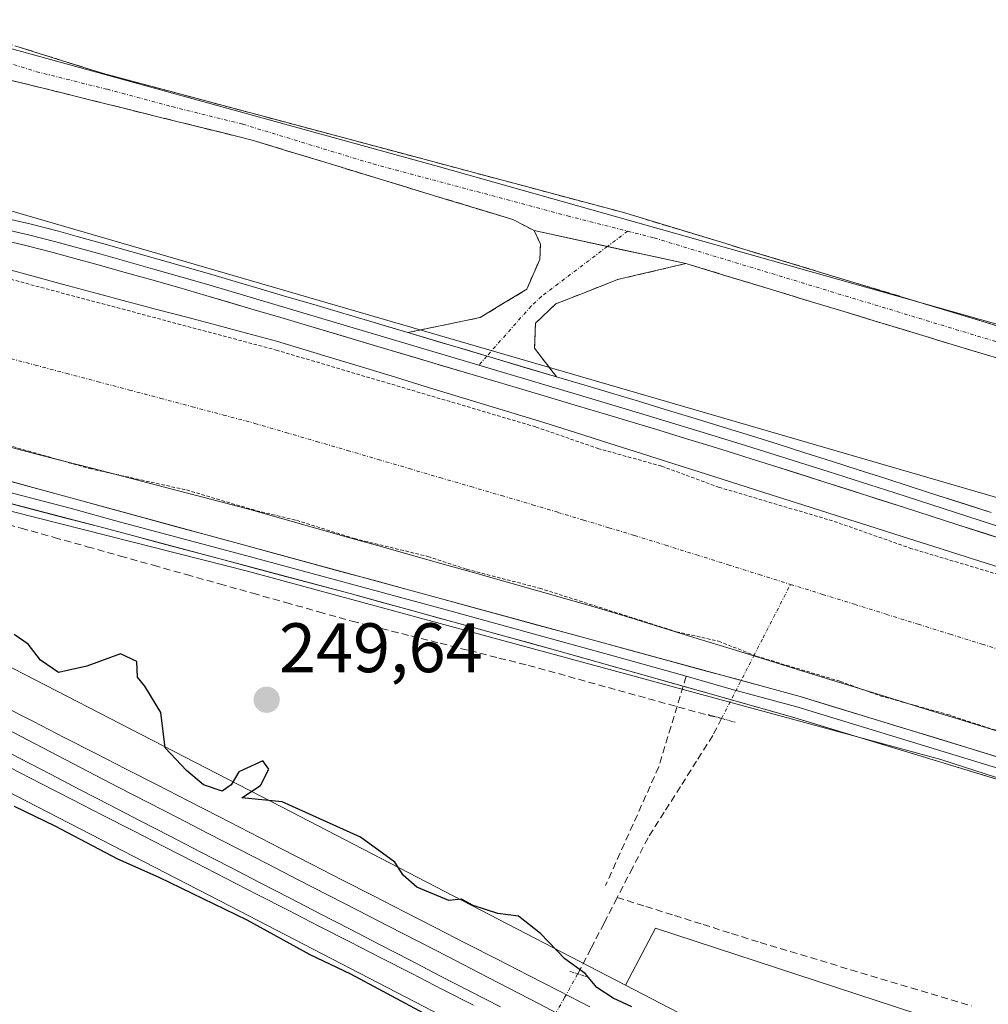
# Model space of a CAD drawing. Units: metres. Extents: x 619012 to 622501, y 4650785 to 4653157.
# Drawn here: x 620176 to 620315, y 4652305 to 4652446 of the extents above; entities that cross this region are included whole.
import ezdxf
from ezdxf.enums import TextEntityAlignment as Align

# ---------------------------------------------------------------- set-up
doc = ezdxf.new("R2010")
doc.units = ezdxf.units.M
doc.header["$MEASUREMENT"] = 0
for name, pattern in [('TRAZO_Y_PUNTO', [1, 0.5, -0.25, 0, -0.25]), ('TRAZOS', [0.75, 0.5, -0.25]), ('TRAZOS2', [0.375, 0.25, -0.125]), ('TRAZOSX2', [1.5, 1, -0.5])]:
    doc.linetypes.add(name, pattern=pattern)
for name, color, linetype, lineweight in [('Camino', 19, 'TRAZOSX2', 0), ('Camino Cxs', 19, 'Continuous', 0), ('Camino eje', 19, 'TRAZO_Y_PUNTO', 0), ('Carátula', 7, 'Continuous', 5), ('Corriente artificial Cxs', 5, 'Continuous', 13), ('Corriente artificial eje', 142, 'TRAZO_Y_PUNTO', 0), ('Corriente artificial lineal', 5, 'TRAZOSX2', 13), ('Corriente artificial lineal oculto', 135, 'TRAZO_Y_PUNTO', 13), ('Corriente artificial superficial', 5, 'Continuous', 13), ('Cultivos herbáceos CxS', 92, 'Continuous', 0), ('Curva de nivel auxiliar', 36, 'TRAZOS', 0), ('Curva de nivel maestra', 36, 'Continuous', 30), ('Ferrocarril', 144, 'Continuous', 13), ('Layer 0', 7, 'Continuous', 0), ('Núcleo urbano CxS', 19, 'Continuous', 0), ('Pastizal CxS', 92, 'Continuous', 0), ('Puente lineal', 2, 'TRAZOS2', 0), ('Punto de cota en terreno', 7, 'Continuous', 0), ('Rótulo de punto de cota en terreno', 19, 'Continuous', 0), ('Senda', 19, 'TRAZOSX2', 0), ('Suelo desnudo CxS', 43, 'Continuous', 0)]:
    doc.layers.add(name, color=color, linetype=linetype, lineweight=lineweight)
doc.styles.add('Arial', font='txt', dxfattribs={"height": 0.2})

# ---------------------------------------------------------------- blocks, each defined once
blk = doc.blocks.new('*U150')
at = {"layer": 'Cultivos herbáceos CxS', "color": 92, "linetype": 'Continuous', "lineweight": 0}
blk.add_polyline3d([(620422.3223, 4652369.2023, 247.9618), (620331.1205, 4652398.3255, 248.3241), (620236.0869, 4652425.1491, 248.4141), (620160.9797, 4652445.8421, 248.9069)], dxfattribs=at)
blk = doc.blocks.new('5PATER')
at = {"layer": 'Carátula', "linetype": 'Continuous', "lineweight": 5}
h = blk.add_hatch(color=250, dxfattribs=at)
edge = h.paths.add_edge_path()
edge.add_ellipse((0, 0.01), major_axis=(-1.33, -1.34), ratio=0.999422, start_angle=0, end_angle=360)

msp = doc.modelspace()

# ---------------------------------------------------------------- linework, layer by layer
at = {"layer": 'Camino', "color": 19, "linetype": 'TRAZOSX2', "lineweight": 0}
for points in [[(620166.84, 4652445.1), (620187.99, 4652438.48), (620262.26, 4652418.64), (620319.08, 4652401.43), (620376.08, 4652383.01), (620463.03, 4652356.4), (620467.95, 4652355.37)], [(620249.64, 4652416.02), (620246.58, 4652417.59), (620209.26, 4652428.96), (620168.76, 4652439.01)], [(620231.55, 4652401.43), (620241.92, 4652403.58), (620248.58, 4652407.64), (620250.44, 4652411.9), (620250.53, 4652414.06), (620249.64, 4652416.02)], [(620271.35, 4652411.3), (620261.56, 4652409), (620252.75, 4652405.54), (620249.83, 4652402.78), (620249.69, 4652399.18), (620252.85, 4652395.09)], [(620475.6, 4652349.55), (620400.35, 4652371.04), (620358.6, 4652384.92), (620316.3, 4652397.65), (620271.35, 4652411.3)]]:
    msp.add_lwpolyline(points, dxfattribs=at)
at = {"layer": 'Camino Cxs', "color": 19, "linetype": 'Continuous', "lineweight": 0}
for points in [[(620249.64, 4652416.02), (620271.35, 4652411.3)], [(620249.64, 4652416.02), (620271.35, 4652411.3)], [(620231.55, 4652401.43), (620252.85, 4652395.09)]]:
    msp.add_lwpolyline(points, dxfattribs=at)
for points in [[(620175.3, 4652442.45, 248.47), (620179.53, 4652441.13, 248.43), (620183.76, 4652439.8, 248.46), (620187.99, 4652438.48, 248.48), (620192.63, 4652437.24, 248.42), (620197.27, 4652436, 248.36), (620201.92, 4652434.76, 248.44), (620206.56, 4652433.52, 248.47), (620211.2, 4652432.28, 248.3), (620215.84, 4652431.04, 248.33), (620220.48, 4652429.8, 248.37), (620225.13, 4652428.56, 248.41), (620229.77, 4652427.32, 248.37), (620234.41, 4652426.08, 248.31), (620239.05, 4652424.84, 248.35), (620243.69, 4652423.6, 248.36), (620248.33, 4652422.36, 248.26), (620252.98, 4652421.12, 248.28), (620257.62, 4652419.88, 248.34), (620262.26, 4652418.64, 248.39), (620267, 4652417.21, 248.32), (620271.73, 4652415.77, 248.25), (620276.47, 4652414.34, 248.34), (620281.2, 4652412.9, 248.28), (620285.94, 4652411.47, 248.27), (620290.67, 4652410.04, 248.32), (620295.41, 4652408.6, 248.38), (620300.14, 4652407.17, 248.28), (620304.88, 4652405.73, 248.29), (620309.61, 4652404.3, 248.31), (620314.35, 4652402.86, 248.26), (620319.08, 4652401.43, 248.23)], [(620316.3, 4652397.65, 248.34), (620311.81, 4652399.02, 248.36), (620307.31, 4652400.38, 248.6), (620302.82, 4652401.75, 248.53), (620298.32, 4652403.11, 248.39), (620293.83, 4652404.48, 248.45), (620289.33, 4652405.84, 248.46), (620284.84, 4652407.21, 248.37), (620280.34, 4652408.57, 248.34), (620275.85, 4652409.94, 248.44), (620271.35, 4652411.3, 248.38), (620267.01, 4652412.24, 248.36), (620262.67, 4652413.19, 248.36), (620258.32, 4652414.13, 248.39), (620253.98, 4652415.08, 248.39), (620249.64, 4652416.02, 248.43), (620246.58, 4652417.59, 248.41), (620241.92, 4652419.01, 248.43), (620237.25, 4652420.43, 248.53), (620232.59, 4652421.85, 248.63), (620227.92, 4652423.28, 248.47), (620223.26, 4652424.7, 248.5), (620218.59, 4652426.12, 248.59), (620213.93, 4652427.54, 248.6), (620209.26, 4652428.96, 248.53), (620204.76, 4652430.08, 248.57), (620200.26, 4652431.19, 248.62), (620195.76, 4652432.31, 248.68), (620191.26, 4652433.43, 248.62), (620186.76, 4652434.54, 248.62), (620182.26, 4652435.66, 248.81), (620177.76, 4652436.78, 248.81), (620173.26, 4652437.89, 248.74)]]:
    msp.add_polyline3d(points, dxfattribs=at)
msp.add_polyline3d([(620271.35, 4652411.3, 248.38), (620268.09, 4652410.53, 248.39), (620264.82, 4652409.77, 248.41), (620261.56, 4652409, 248.44), (620257.16, 4652407.27, 248.55), (620252.75, 4652405.54, 248.77), (620249.83, 4652402.78, 249.1), (620249.69, 4652399.18, 249.36), (620251.27, 4652397.13, 249.4), (620252.85, 4652395.09, 249.44), (620248.59, 4652396.35, 249.45), (620244.33, 4652397.62, 249.47), (620240.07, 4652398.89, 249.52), (620235.81, 4652400.16, 249.52), (620231.55, 4652401.43, 249.5), (620235.01, 4652402.15, 249.52), (620238.46, 4652402.86, 249.51), (620241.92, 4652403.58, 249.47), (620245.25, 4652405.61, 249.32), (620248.58, 4652407.64, 249), (620250.44, 4652411.9, 248.54), (620250.53, 4652414.06, 248.42), (620249.64, 4652416.02, 248.43), (620253.98, 4652415.08, 248.39), (620258.32, 4652414.13, 248.39), (620262.67, 4652413.19, 248.36), (620267.01, 4652412.24, 248.36), (620271.35, 4652411.3, 248.38)], close=True, dxfattribs=at)
at = {"layer": 'Camino eje', "color": 19, "linetype": 'TRAZO_Y_PUNTO', "lineweight": 0}
for points in [[(620162.18, 4652444.47), (620167.8, 4652442.06), (620178.38, 4652438.75), (620188.5, 4652436.23), (620197.78, 4652433.75), (620207.91, 4652431.24), (620226.57, 4652425.56), (620254.42, 4652418.12), (620263.02, 4652415.93)], [(620263.02, 4652415.93), (620260.12, 4652413.74)], [(620263.02, 4652415.93), (620266.81, 4652414.97), (620317.69, 4652399.54), (620331.94, 4652395.25), (620346.19, 4652390.65), (620353.09, 4652388.57), (620367.34, 4652383.97), (620376.54, 4652380.91), (620387.03, 4652377.84), (620398.71, 4652373.96), (620409.2, 4652370.89), (620438.38, 4652362.55), (620461.28, 4652355.86), (620473.31, 4652352.47)], [(620260.12, 4652413.74), (620250.67, 4652406.59), (620249.21, 4652405.21), (620242.86, 4652398.06)], [(620242.86, 4652398.06), (620241.71, 4652396.77)]]:
    msp.add_lwpolyline(points, dxfattribs=at)
at = {"layer": 'Corriente artificial Cxs', "color": 5, "linetype": 'Continuous', "lineweight": 13}
for points in [[(620173.72, 4652410.65, 247.96), (620178.24, 4652409.4, 247.68), (620182.76, 4652408.15, 247.88), (620187.05, 4652407.01, 248.16), (620191.33, 4652405.88, 248.1), (620195.62, 4652404.74, 247.62), (620199.9, 4652403.61, 247.74), (620204.19, 4652402.47, 248.21), (620208.47, 4652401.34, 248.23), (620212.76, 4652400.2, 248.03), (620217.01, 4652398.91, 247.89), (620221.26, 4652397.61, 248.51), (620225.52, 4652396.32, 248.3), (620229.77, 4652395.03, 247.99), (620234.02, 4652393.73, 248.09), (620238.27, 4652392.44, 248.39), (620242.53, 4652391.15, 248.15), (620246.78, 4652389.85, 247.74), (620251.03, 4652388.56, 247.82), (620255.68, 4652387.08, 248.12), (620260.33, 4652385.6, 247.91), (620264.98, 4652384.12, 247.67), (620269.64, 4652382.64, 248.15), (620274.29, 4652381.16, 248.25), (620278.94, 4652379.68, 247.94), (620283.59, 4652378.2, 247.84), (620288.24, 4652376.72, 248.09), (620292.89, 4652375.24, 247.87), (620297.55, 4652373.77, 247.75), (620302.2, 4652372.29, 248.3), (620306.85, 4652370.81, 248.11), (620311.5, 4652369.33, 247.49), (620316.15, 4652367.85, 247.93)], [(620315.83, 4652344.43, 247.64), (620311.08, 4652345.9, 247.77), (620306.34, 4652347.36, 247.52), (620301.59, 4652348.83, 247.29), (620296.84, 4652350.29, 247.9), (620292.09, 4652351.76, 247.72), (620287.35, 4652353.22, 247.27), (620282.6, 4652354.69, 247.8), (620277.85, 4652356.15, 248.05), (620273.1, 4652357.62, 247.53), (620268.36, 4652359.08, 247.75), (620263.61, 4652360.55, 247.97), (620258.86, 4652362.01, 247.67), (620254.34, 4652363.29, 247.43), (620249.82, 4652364.56, 247.86), (620245.3, 4652365.84, 248.11), (620240.78, 4652367.12, 247.66), (620236.26, 4652368.39, 247.61), (620231.74, 4652369.67, 247.81), (620227.22, 4652370.94, 247.87), (620222.7, 4652372.22, 247.61), (620218.18, 4652373.5, 247.56), (620213.66, 4652374.77, 247.8), (620209.14, 4652376.05, 247.85), (620204.57, 4652377.24, 247.62), (620200, 4652378.43, 247.29), (620195.44, 4652379.62, 247.71), (620190.87, 4652380.81, 247.92), (620186.3, 4652382, 247.61), (620181.73, 4652383.19, 247.4), (620177.16, 4652384.38, 247.66), (620172.59, 4652385.57, 247.89)]]:
    msp.add_polyline3d(points, dxfattribs=at)
at = {"layer": 'Corriente artificial eje', "color": 142, "linetype": 'TRAZO_Y_PUNTO', "lineweight": 0}
for points in [[(620173.69, 4652397.97, 246.91), (620178.19, 4652396.77, 246.88), (620182.68, 4652395.58, 246.87), (620187.18, 4652394.39, 246.89), (620191.68, 4652393.2, 246.92), (620196.17, 4652392.01, 246.95), (620200.67, 4652390.81, 246.94), (620205.16, 4652389.62, 246.94), (620209.66, 4652388.43, 246.95), (620214.07, 4652387.14, 246.96), (620218.49, 4652385.84, 246.98), (620222.9, 4652384.55, 247), (620227.32, 4652383.26, 247.02), (620231.73, 4652381.97, 247.02), (620236.15, 4652380.67, 247.01), (620240.56, 4652379.38, 247), (620244.98, 4652378.09, 247.01), (620249.39, 4652376.8, 247.01), (620253.04, 4652375.7, 247), (620256.69, 4652374.6, 247), (620260.34, 4652373.5, 246.99), (620263.99, 4652372.4, 246.98), (620268.46, 4652371, 247), (620272.93, 4652369.6, 247.06), (620277.4, 4652368.2, 247.08), (620281.87, 4652366.8, 247.01), (620286.34, 4652365.4, 246.93)], [(620286.34, 4652365.4, 246.93), (620290.91, 4652363.97, 246.88), (620295.48, 4652362.54, 246.87), (620300.05, 4652361.11, 246.87), (620304.62, 4652359.69, 246.9), (620309.19, 4652358.26, 246.95), (620313.76, 4652356.83, 247), (620318.33, 4652355.4, 247.02)]]:
    msp.add_polyline3d(points, dxfattribs=at)
at = {"layer": 'Corriente artificial lineal', "color": 5, "linetype": 'TRAZOSX2', "lineweight": 13}
for points in [[(620171.45, 4652374.77, 249.63), (620176.19, 4652373.44, 249.66), (620180.92, 4652372.11, 249.6), (620185.66, 4652370.78, 249.52), (620190.4, 4652369.45, 249.54), (620195.14, 4652368.12, 249.52), (620199.87, 4652366.79, 249.45), (620204.61, 4652365.46, 249.4), (620209.35, 4652364.12, 249.38), (620214.09, 4652362.79, 249.36), (620218.82, 4652361.46, 249.36), (620223.56, 4652360.13, 249.39), (620227.77, 4652359.08, 249.41), (620231.98, 4652358.02, 249.44), (620236.19, 4652356.97, 249.53), (620240.39, 4652355.92, 249.41), (620244.6, 4652354.86, 249.34), (620248.81, 4652353.81, 249.29), (620253.11, 4652352.62, 249.28), (620257.4, 4652351.42, 249.34), (620261.7, 4652350.23, 249.51), (620266, 4652349.04, 249.57), (620270.29, 4652347.84, 249.6), (620274.59, 4652346.65, 249.55), (620276.48, 4652346.22, 249.51)], [(620276.48, 4652346.22, 249.51), (620275.22, 4652343.78, 249.54), (620272.9, 4652340.12, 249.61), (620270.58, 4652336.46, 249.43), (620268.26, 4652332.8, 249.23), (620265.94, 4652329.14, 249.35), (620263.74, 4652324.87, 249.2), (620261.53, 4652320.6, 249.21)], [(620255.88, 4652309.66, 250.04), (620255.93, 4652309.74, 250.03), (620257.8, 4652313.36, 249.29), (620259.67, 4652316.98, 249.18), (620261.53, 4652320.6, 249.21)], [(620261.53, 4652320.6, 249.21), (620265.63, 4652319.31, 248.69), (620269.72, 4652318.02, 248.38), (620273.81, 4652316.73, 248.45), (620277.9, 4652315.44, 248.56), (620281.99, 4652314.15, 248.59), (620286.31, 4652312.85, 248.41), (620290.63, 4652311.56, 248.42), (620294.95, 4652310.26, 248.49), (620299.27, 4652308.97, 248.38), (620303.59, 4652307.68, 248.32), (620307.91, 4652306.38, 248.46), (620312.23, 4652305.09, 248.48)]]:
    msp.add_polyline3d(points, dxfattribs=at)
at = {"layer": 'Corriente artificial lineal oculto', "color": 135, "linetype": 'TRAZO_Y_PUNTO', "lineweight": 13}
for points in [[(620281.07, 4652355.16, 247.99), (620282.4, 4652357.73, 247.13), (620284.37, 4652361.57, 246.96), (620286.34, 4652365.4, 246.93)], [(620276.48, 4652346.22, 249.51), (620278.45, 4652350.06, 249.27), (620280.42, 4652353.89, 248.41), (620281.07, 4652355.16, 247.99)], [(620248.32, 4652296.24, 250.1), (620248.34, 4652296.24, 250.1), (620250.23, 4652299.59, 250.57), (620252.11, 4652302.95, 250.81), (620254, 4652306.3, 250.52), (620255.88, 4652309.66, 250.04)]]:
    msp.add_polyline3d(points, dxfattribs=at)
at = {"layer": 'Corriente artificial superficial', "color": 5, "linetype": 'Continuous', "lineweight": 13}
for points in [[(620173.72, 4652410.65, 247.96), (620178.24, 4652409.4, 247.68), (620182.76, 4652408.15, 247.88), (620187.05, 4652407.01, 248.16), (620191.33, 4652405.88, 248.1), (620195.62, 4652404.74, 247.62), (620199.9, 4652403.61, 247.74), (620204.19, 4652402.47, 248.21), (620208.47, 4652401.34, 248.23), (620212.76, 4652400.2, 248.03), (620217.01, 4652398.91, 247.89), (620221.26, 4652397.61, 248.51), (620225.52, 4652396.32, 248.29), (620229.77, 4652395.03, 247.99), (620234.02, 4652393.73, 248.09), (620238.27, 4652392.44, 248.39), (620242.53, 4652391.15, 248.15), (620246.78, 4652389.85, 247.74), (620251.03, 4652388.56, 247.82), (620255.68, 4652387.08, 248.12), (620260.33, 4652385.6, 247.91), (620264.98, 4652384.12, 247.67), (620269.64, 4652382.64, 248.15), (620274.29, 4652381.16, 248.25), (620278.94, 4652379.68, 247.94), (620283.59, 4652378.2, 247.84), (620288.24, 4652376.72, 248.09), (620292.89, 4652375.24, 247.87), (620297.55, 4652373.77, 247.75), (620302.2, 4652372.29, 248.3), (620306.85, 4652370.81, 248.11), (620311.5, 4652369.33, 247.49), (620316.15, 4652367.85, 247.93)], [(620281.07, 4652355.16, 247.88), (620277.85, 4652356.15, 248.05), (620273.1, 4652357.62, 247.53), (620268.36, 4652359.08, 247.75), (620263.61, 4652360.55, 247.97), (620258.86, 4652362.01, 247.67), (620254.34, 4652363.29, 247.43), (620249.82, 4652364.56, 247.86), (620245.3, 4652365.84, 248.11), (620240.78, 4652367.12, 247.66), (620236.26, 4652368.39, 247.61), (620231.74, 4652369.67, 247.81), (620227.22, 4652370.94, 247.87), (620222.7, 4652372.22, 247.61), (620218.18, 4652373.5, 247.56), (620213.66, 4652374.77, 247.8), (620209.14, 4652376.05, 247.85), (620204.57, 4652377.24, 247.62), (620200, 4652378.43, 247.29), (620195.44, 4652379.62, 247.71), (620190.87, 4652380.81, 247.92), (620186.3, 4652382, 247.61), (620181.73, 4652383.19, 247.4), (620177.16, 4652384.38, 247.66), (620172.59, 4652385.57, 247.89)], [(620315.83, 4652344.43, 247.64), (620311.08, 4652345.9, 247.77), (620306.34, 4652347.36, 247.52), (620301.59, 4652348.83, 247.29), (620296.84, 4652350.29, 247.9), (620292.09, 4652351.76, 247.72), (620287.35, 4652353.22, 247.27), (620282.6, 4652354.69, 247.8), (620281.07, 4652355.16, 247.88)]]:
    msp.add_polyline3d(points, dxfattribs=at)
at = {"layer": 'Cultivos herbáceos CxS', "color": 92, "linetype": 'Continuous', "lineweight": 0}
for points in [[(619963.98, 4652546.18, 250.51), (619999.27, 4652524.78, 249.97), (620060.58, 4652487.99, 249.86), (620131.86, 4652441.24, 250.57), (620141.82, 4652451.97, 249.04), (620160.98, 4652445.84, 248.91), (620236.09, 4652425.15, 248.41), (620331.12, 4652398.33, 248.32), (620422.32, 4652369.2, 247.96), (620507.39, 4652343.14, 247.68), (620547.29, 4652327.91, 247.16), (620539.94, 4652312, 247.48)], [(620538.44, 4651989.39, 251.69), (620371.29, 4652123.93, 249.83), (620330.85, 4652145.36, 249.71), (620284.43, 4652180.65, 249.54), (620229.28, 4652206.88, 250.96), (620215.87, 4652210.43, 251.77), (620212.94, 4652212.72, 251.48), (620144.33, 4652266.57, 251.27), (620135.92, 4652273.17, 251.86), (620129.98, 4652282.41, 251.11), (620086.69, 4652320.3, 251.82), (620072.5, 4652331.45, 251.64), (620063.38, 4652342.71, 251.65), (620092.03, 4652378.23, 250.08), (620092.44, 4652378.03, 250.02), (620149.23, 4652348.63, 250.1), (620206.13, 4652319.33, 250.03), (620262.96, 4652289.92, 250.26), (620346.56, 4652247.12, 249.59), (620430.25, 4652204.32, 249.17)], [(620092.03, 4652378.23, 250.08), (620092.44, 4652378.03, 250.02), (620149.23, 4652348.63, 250.1), (620206.13, 4652319.33, 250.03), (620262.96, 4652289.92, 250.26), (620346.56, 4652247.12, 249.59), (620430.25, 4652204.32, 249.17), (620513.75, 4652161.43, 249.07), (620597.34, 4652118.43, 248.69), (620680.83, 4652075.43, 248.62), (620764.23, 4652032.34, 248.5), (620931.02, 4651945.94, 248.46), (621014.41, 4651902.65, 247.86), (621097.7, 4651859.25, 248.03), (621181, 4651815.75, 248.11), (621241.53, 4651784.44, 248.24), (621302.14, 4651753.23, 248.6), (621362.64, 4651722.13, 248.98), (621417.99, 4651693.78, 248.67)], [(620437.56, 4652218.56, 248.76), (620353.85, 4652261.36, 248.81), (620270.27, 4652304.15, 249.38), (620262.7, 4652308.07, 249.5), (620267, 4652316.19, 248.31), (620419.27, 4652266.33, 248.24)], [(620934.65, 4652076.64, 248.64), (620935.9, 4652065.71, 248.15), (620935.97, 4652063.58, 247.82), (620936, 4652062.86, 247.71), (620845.49, 4652101.2, 247.85), (620718.43, 4652152.14, 248.15), (620570.46, 4652210.04, 248.07), (620519.52, 4652229.88, 248.12), (620419.27, 4652266.33, 248.24), (620267, 4652316.19, 248.31), (620262.7, 4652308.07, 249.5)], [(620262.7, 4652308.07, 249.5), (620270.27, 4652304.15, 249.38), (620353.85, 4652261.36, 248.81), (620437.56, 4652218.56, 248.76)]]:
    msp.add_polyline3d(points, dxfattribs=at)
at = {"layer": 'Curva de nivel auxiliar', "color": 36, "linetype": 'TRAZOS', "lineweight": 0}
for points in [[(620174.68, 4652409.05, 247.5), (620212.7, 4652398.92, 247.5), (620249.9, 4652387.91, 247.5), (620258.73, 4652384.85, 247.5), (620267.9, 4652382.3, 247.5), (620276.05, 4652379.3, 247.5), (620292.61, 4652374.4, 247.5), (620303.42, 4652370.6, 247.5), (620367.34, 4652351.48, 247.5), (620376.22, 4652348.32, 247.5), (620395.86, 4652342.69, 247.5), (620416.06, 4652335.98, 247.5), (620423.58, 4652333.93, 247.5)], [(620143.95, 4652393.91, 247.5), (620186.01, 4652381.97, 247.5), (620199.84, 4652378.9, 247.5), (620209.86, 4652375.94, 247.5), (620215.62, 4652374.56, 247.5), (620223.91, 4652371.94, 247.5), (620234.43, 4652369.39, 247.5), (620239.97, 4652367.56, 247.5), (620250.38, 4652364.86, 247.5), (620269.98, 4652358.62, 247.5), (620276.05, 4652357.26, 247.5), (620281.43, 4652355.13, 247.5), (620293.45, 4652351.51, 247.5), (620299.19, 4652349.45, 247.5), (620308.84, 4652346.77, 247.5), (620322.72, 4652342.23, 247.5), (620333.92, 4652339.16, 247.5), (620339.76, 4652336.99, 247.5), (620354.88, 4652332.85, 247.5), (620374.01, 4652326.47, 247.5), (620380.31, 4652324.91, 247.5), (620410.32, 4652315.42, 247.5), (620418.81, 4652313.11, 247.5)]]:
    msp.add_polyline3d(points, dxfattribs=at)
at = {"layer": 'Curva de nivel maestra', "color": 36, "linetype": 'Continuous', "lineweight": 30}
for points in [[(620263.62, 4652304.97, 250), (620260.93, 4652306.17, 250), (620258.6, 4652307.73, 250), (620256.94, 4652309.72, 250), (620254.01, 4652311.8, 250), (620250.55, 4652315.45, 250), (620247.4, 4652317.94, 250), (620244.42, 4652318.32, 250), (620240.89, 4652319.46, 250), (620239.22, 4652320.34, 250), (620237.4, 4652320.18, 250), (620232.83, 4652322.07, 250), (620230.89, 4652323.8, 250), (620229.68, 4652325.67, 250), (620224.79, 4652329.21, 250), (620213.54, 4652334.3, 250), (620207.77, 4652334.84, 250), (620210.45, 4652336.62, 250), (620211.66, 4652338.94, 250), (620210.77, 4652340.14, 250), (620207.34, 4652338.58, 250), (620206.24, 4652336.69, 250), (620204.97, 4652335.82, 250), (620202.31, 4652336.72, 250), (620199.84, 4652338.75, 250), (620196.79, 4652342.03, 250), (620196.21, 4652347.04, 250), (620193.9, 4652350.82, 250), (620192.86, 4652352.11, 250), (620192.77, 4652354.35, 250), (620190.42, 4652355.48, 250), (620185.57, 4652353.69, 250), (620181.55, 4652352.81, 250), (620178.98, 4652354.57, 250), (620177.21, 4652356.85, 250), (620175.21, 4652358.2, 250)], [(620175.21, 4652333.68, 250), (620181.02, 4652330.84, 250), (620189.99, 4652326.13, 250), (620195.92, 4652323.5, 250), (620208.48, 4652317.38, 250), (620217.53, 4652312.43, 250), (620223.33, 4652309.65, 250), (620234.47, 4652303.69, 250)]]:
    msp.add_polyline3d(points, dxfattribs=at)
at = {"layer": 'Ferrocarril', "color": 144, "linetype": 'Continuous', "lineweight": 13}
for points in [[(620172.87, 4652345.33, 250.98), (620177.17, 4652343.09, 251.03), (620181.47, 4652340.84, 250.95), (620185.78, 4652338.6, 251.06), (620190.07, 4652336.39, 250.92), (620194.37, 4652334.18, 250.97), (620198.67, 4652331.97, 250.93), (620202.97, 4652329.76, 250.89), (620207.27, 4652327.55, 250.88), (620211.57, 4652325.34, 250.82), (620215.87, 4652323.13, 250.89), (620220.16, 4652320.92, 250.88), (620224.46, 4652318.71, 250.94), (620228.76, 4652316.5, 250.83), (620233.06, 4652314.29, 250.89), (620237.36, 4652312.08, 250.84), (620241.66, 4652309.87, 250.78), (620246, 4652307.61, 250.79), (620250.34, 4652305.36, 250.76), (620254.69, 4652303.1, 250.71)], [(620171.78, 4652342.68, 251.02), (620176.07, 4652340.46, 250.95), (620180.37, 4652338.23, 251.01), (620184.66, 4652336.01, 250.92), (620188.95, 4652333.79, 250.99), (620193.25, 4652331.57, 250.89), (620197.54, 4652329.35, 250.99), (620201.83, 4652327.14, 250.9), (620206.12, 4652324.92, 250.91), (620210.41, 4652322.7, 250.89), (620214.7, 4652320.48, 250.86), (620218.99, 4652318.26, 250.97), (620223.28, 4652316.04, 250.88), (620227.57, 4652313.82, 250.91), (620231.86, 4652311.61, 250.89), (620236.15, 4652309.39, 250.88), (620240.44, 4652307.17, 250.8), (620244.8, 4652304.97, 250.78)]]:
    msp.add_polyline3d(points, dxfattribs=at)
at = {"layer": 'Layer 0', "linetype": 'Continuous', "lineweight": 0}
for points in [[(619568.76, 4652671.36), (619580.97, 4652662.14), (619599.56, 4652651.4), (619619.62, 4652641.2), (619641.82, 4652628.11), (619662.77, 4652619.85), (619731.97, 4652586.48), (619752.88, 4652577.52), (619790.19, 4652563.71), (619802.78, 4652557.77), (619826.57, 4652541.81), (619903.66, 4652496.74), (619928.42, 4652485.41), (619952.24, 4652472.89), (620037.61, 4652431.22), (620062.33, 4652420.16), (620109.09, 4652400.74), (620137.36, 4652390.28), (620287.7, 4652349.35), (620430.85, 4652305.55)], [(620156.17, 4652420.39), (620162.26, 4652418.73), (620165.49, 4652417.99), (620173.32, 4652416.31), (620177.25, 4652415.42), (620181.15, 4652414.41), (620187.63, 4652412.62), (620195.35, 4652410.45), (620203.05, 4652408.24), (620221.49, 4652402.79), (620241.71, 4652396.77)], [(620163.27, 4652420.1), (620165.83, 4652419.51), (620169.72, 4652418.67), (620173.65, 4652417.83), (620177.61, 4652416.93), (620181.55, 4652415.92), (620184.19, 4652415.19), (620188.05, 4652414.12), (620191.91, 4652413.04), (620195.77, 4652411.95), (620199.63, 4652410.85), (620203.48, 4652409.74), (620207.33, 4652408.61), (620210.42, 4652407.69), (620214.25, 4652406.56), (620218.09, 4652405.42), (620221.93, 4652404.29), (620225.76, 4652403.15), (620231.55, 4652401.43)], [(620321.71, 4652370.26), (620310.28, 4652373.92), (620306.48, 4652375.15), (620302.67, 4652376.38), (620291.24, 4652380.04), (620283.62, 4652382.46), (620279.8, 4652383.66), (620278.96, 4652383.92), (620275.14, 4652385.11), (620271.31, 4652386.28), (620267.49, 4652387.44), (620263.66, 4652388.6), (620259.83, 4652389.75), (620255.99, 4652390.89), (620248.33, 4652393.17), (620244.49, 4652394.31), (620240.44, 4652395.52), (620228.71, 4652399.01), (620217.2, 4652402.43), (620213.37, 4652403.56), (620209.53, 4652404.7), (620202.61, 4652406.74), (620198.76, 4652407.85), (620194.92, 4652408.95), (620191.07, 4652410.03), (620187.21, 4652411.11), (620183.36, 4652412.18), (620180.75, 4652412.9), (620176.88, 4652413.9), (620172.98, 4652414.78)], [(620231.55, 4652401.43), (620252.85, 4652395.09)], [(620241.71, 4652396.77), (620258.36, 4652391.82), (620264.11, 4652390.1), (620273.69, 4652387.19), (620280.06, 4652385.22), (620291.72, 4652381.53), (620301.25, 4652378.48), (620320.28, 4652372.36), (620346.13, 4652364.16), (620374.07, 4652355.33), (620418.23, 4652341.45), (620427.78, 4652338.49)], [(620252.85, 4652395.09), (620256.89, 4652393.89), (620260.72, 4652392.74), (620264.56, 4652391.59), (620268.39, 4652390.43), (620272.23, 4652389.27), (620276.06, 4652388.09), (620280.73, 4652386.64), (620284.56, 4652385.44), (620288.38, 4652384.23), (620292.19, 4652383.02), (620296.01, 4652381.8), (620299.82, 4652380.58), (620303.63, 4652379.35), (620307.43, 4652378.12), (620315.05, 4652375.68)], [(620270.96, 4652350.83), (620253.04, 4652355.9), (620223.29, 4652364.07), (620187.1, 4652373.71), (620158.77, 4652381.11)], [(620169.03, 4652379.99), (620183.2, 4652376.29), (620190.42, 4652374.32), (620208.51, 4652369.5), (620236.7, 4652361.83), (620251.58, 4652357.74), (620260.97, 4652355.18), (620271.39, 4652352.24)], [(620271.39, 4652352.24), (620277.86, 4652350.41), (620287.26, 4652347.85), (620315.21, 4652339.32), (620365.12, 4652324.04), (620382.82, 4652318.64), (620430.38, 4652304.06), (620436.91, 4652301.92), (620465.05, 4652292.78), (620478.1, 4652288.51), (620487.48, 4652285.36), (620495.33, 4652282.8), (620504.71, 4652279.65), (620512.55, 4652277.08), (620529.66, 4652271.58), (620532.76, 4652270.57)], [(620531.96, 4652269.12), (620510.65, 4652275.97), (620473.14, 4652288.55), (620429.91, 4652302.57), (620386.65, 4652315.86), (620351.24, 4652326.67), (620318.67, 4652336.65), (620286.82, 4652346.35), (620270.96, 4652350.83)]]:
    msp.add_lwpolyline(points, dxfattribs=at)
for points in [[(620173.65, 4652417.83, 249.52), (620177.61, 4652416.93, 249.55), (620181.55, 4652415.92, 249.58), (620184.19, 4652415.19, 249.58), (620188.05, 4652414.12, 249.59), (620191.91, 4652413.04, 249.57), (620195.77, 4652411.95, 249.53), (620199.63, 4652410.85, 249.55), (620203.48, 4652409.74, 249.56), (620207.33, 4652408.61, 249.55), (620210.42, 4652407.69, 249.52), (620214.25, 4652406.56, 249.53), (620218.09, 4652405.42, 249.53), (620221.93, 4652404.29, 249.51), (620225.76, 4652403.15, 249.49), (620228.66, 4652402.29, 249.48), (620231.55, 4652401.43, 249.5), (620235.81, 4652400.16, 249.52), (620240.07, 4652398.89, 249.52), (620244.33, 4652397.62, 249.47), (620248.59, 4652396.35, 249.45), (620252.85, 4652395.09, 249.44), (620256.89, 4652393.89, 249.45), (620260.72, 4652392.74, 249.4), (620264.56, 4652391.59, 249.42), (620268.39, 4652390.43, 249.47), (620272.23, 4652389.27, 249.49), (620276.06, 4652388.09, 249.49), (620280.73, 4652386.64, 249.48), (620284.56, 4652385.44, 249.48), (620288.38, 4652384.23, 249.52), (620292.19, 4652383.02, 249.55), (620296.01, 4652381.8, 249.53), (620299.82, 4652380.58, 249.56), (620303.63, 4652379.35, 249.61), (620307.43, 4652378.12, 249.64), (620311.24, 4652376.9, 249.61), (620315.05, 4652375.68, 249.56)], [(620317.9, 4652371.48, 249.16), (620314.09, 4652372.7, 249.3), (620310.28, 4652373.92, 249.57), (620306.48, 4652375.15, 249.55), (620302.67, 4652376.38, 249.3), (620298.86, 4652377.6, 249.31), (620295.05, 4652378.82, 249.53), (620291.24, 4652380.04, 249.44), (620287.43, 4652381.25, 249.09), (620283.62, 4652382.46, 249.19), (620279.8, 4652383.66, 249.48), (620278.96, 4652383.92, 249.46), (620275.14, 4652385.11, 249.33), (620271.31, 4652386.28, 249.18), (620267.49, 4652387.44, 249.15), (620263.66, 4652388.6, 249.43), (620259.83, 4652389.75, 249.22), (620255.99, 4652390.89, 249.02), (620252.16, 4652392.03, 249.04), (620248.33, 4652393.17, 249.32), (620244.49, 4652394.31, 249.36), (620240.44, 4652395.52, 249.24), (620236.53, 4652396.68, 249.17), (620232.62, 4652397.85, 249.27), (620228.71, 4652399.01, 249.43), (620224.87, 4652400.15, 249.31), (620221.04, 4652401.29, 249.18), (620217.2, 4652402.43, 249.13), (620213.37, 4652403.56, 249.44), (620209.53, 4652404.7, 249.32), (620206.07, 4652405.72, 249.18), (620202.61, 4652406.74, 249.08), (620198.76, 4652407.85, 249.24), (620194.92, 4652408.95, 249.43), (620191.07, 4652410.03, 249.34), (620187.21, 4652411.11, 249.15), (620183.36, 4652412.18, 249.14), (620180.75, 4652412.9, 249.27), (620176.88, 4652413.9, 249.45), (620172.98, 4652414.78, 249.27)], [(620174.95, 4652380.05, 249.18), (620179.64, 4652378.77, 249.45), (620184.34, 4652377.49, 249.41), (620189.04, 4652376.21, 249.24), (620193.74, 4652374.93, 249.16), (620198.44, 4652373.65, 249.36), (620203.13, 4652372.37, 249.35), (620207.83, 4652371.09, 249.18), (620212.53, 4652369.82, 249.07), (620217.23, 4652368.54, 249.36), (620221.93, 4652367.26, 249.29), (620226.62, 4652365.98, 249.13), (620231.32, 4652364.7, 249.04), (620236.02, 4652363.42, 249.29), (620240.72, 4652362.14, 249.23), (620245.42, 4652360.86, 249.15), (620250.12, 4652359.58, 249.03), (620254.81, 4652358.3, 249.28), (620259.51, 4652357.02, 249.16), (620264.21, 4652355.75, 249.06), (620268.91, 4652354.47, 249.13), (620273.61, 4652353.19, 249.4), (620278.3, 4652351.91, 249.1), (620283, 4652350.63, 248.74), (620287.7, 4652349.35, 248.86), (620292.47, 4652347.89, 248.96), (620297.24, 4652346.43, 248.67), (620302.02, 4652344.97, 248.6), (620306.79, 4652343.51, 249.11), (620311.56, 4652342.05, 248.61), (620316.33, 4652340.59, 248.53)], [(620318.67, 4652336.65, 249.07), (620314.12, 4652338.04, 249.09), (620309.57, 4652339.42, 249), (620305.02, 4652340.81, 249.1), (620300.47, 4652342.19, 249.13), (620295.92, 4652343.58, 249.13), (620291.37, 4652344.96, 249.12), (620286.82, 4652346.35, 249.19), (620282.6, 4652347.54, 249.3), (620278.38, 4652348.74, 249.4), (620274.15, 4652349.93, 249.5), (620269.93, 4652351.13, 249.53), (620265.71, 4652352.32, 249.49), (620261.49, 4652353.51, 249.4), (620257.26, 4652354.71, 249.31), (620253.04, 4652355.9, 249.29), (620248.79, 4652357.07, 249.31), (620244.54, 4652358.23, 249.33), (620240.29, 4652359.4, 249.34), (620236.04, 4652360.57, 249.4), (620231.79, 4652361.74, 249.35), (620227.54, 4652362.9, 249.4), (620223.29, 4652364.07, 249.37), (620218.77, 4652365.28, 249.36), (620214.24, 4652366.48, 249.38), (620209.72, 4652367.69, 249.42), (620205.2, 4652368.89, 249.46), (620200.67, 4652370.1, 249.48), (620196.15, 4652371.3, 249.5), (620191.62, 4652372.51, 249.59), (620187.1, 4652373.71, 249.61), (620182.38, 4652374.94, 249.6), (620177.66, 4652376.18, 249.63), (620172.94, 4652377.41, 249.66)], [(620173.52, 4652348.03, 250.8), (620177.95, 4652345.76, 250.91), (620182.37, 4652343.5, 250.77), (620186.8, 4652341.23, 250.82), (620191.22, 4652338.96, 250.77), (620195.65, 4652336.69, 250.69), (620200.08, 4652334.43, 250.68), (620204.5, 4652332.16, 250.5), (620208.93, 4652329.89, 250.56), (620213.35, 4652327.62, 250.59), (620217.78, 4652325.36, 250.72), (620222.2, 4652323.09, 250.69), (620226.63, 4652320.82, 250.69), (620231.05, 4652318.56, 250.59), (620235.48, 4652316.29, 250.61), (620239.91, 4652314.02, 250.53), (620244.33, 4652311.75, 250.73), (620248.76, 4652309.49, 250.6), (620253.18, 4652307.22, 250.5), (620257.61, 4652304.95, 250.4)], [(620173.52, 4652348.03, 250.8), (620177.95, 4652345.76, 250.91), (620182.37, 4652343.5, 250.77), (620186.8, 4652341.23, 250.82), (620191.22, 4652338.96, 250.77), (620195.65, 4652336.69, 250.69), (620200.08, 4652334.43, 250.68), (620204.5, 4652332.16, 250.5), (620208.93, 4652329.89, 250.56), (620213.35, 4652327.62, 250.59), (620217.78, 4652325.36, 250.72), (620222.2, 4652323.09, 250.69), (620226.63, 4652320.82, 250.69), (620231.05, 4652318.56, 250.59), (620235.48, 4652316.29, 250.61), (620239.91, 4652314.02, 250.53), (620244.33, 4652311.75, 250.73), (620248.76, 4652309.49, 250.6), (620253.18, 4652307.22, 250.5), (620257.61, 4652304.95, 250.4)], [(620173.52, 4652348.03, 250.8), (620177.95, 4652345.76, 250.91), (620182.37, 4652343.5, 250.77), (620186.8, 4652341.23, 250.82), (620191.22, 4652338.96, 250.77), (620195.65, 4652336.69, 250.69), (620200.08, 4652334.43, 250.68), (620204.5, 4652332.16, 250.5), (620208.93, 4652329.89, 250.56), (620213.35, 4652327.62, 250.59), (620217.78, 4652325.36, 250.72), (620222.2, 4652323.09, 250.69), (620226.63, 4652320.82, 250.69), (620231.05, 4652318.56, 250.59), (620235.48, 4652316.29, 250.61), (620239.91, 4652314.02, 250.53), (620244.33, 4652311.75, 250.73), (620248.76, 4652309.49, 250.6), (620253.18, 4652307.22, 250.5), (620257.61, 4652304.95, 250.4)], [(620240.96, 4652305.17, 250.67), (620236.53, 4652307.44, 250.72), (620232.1, 4652309.7, 250.79), (620227.68, 4652311.97, 250.7), (620223.25, 4652314.24, 250.8), (620218.83, 4652316.51, 250.76), (620214.4, 4652318.77, 250.8), (620209.98, 4652321.04, 250.67), (620205.55, 4652323.31, 250.81), (620201.12, 4652325.58, 250.72), (620196.7, 4652327.84, 250.84), (620192.27, 4652330.11, 250.71), (620187.85, 4652332.38, 250.78), (620183.42, 4652334.65, 250.74), (620178.99, 4652336.91, 250.75), (620174.57, 4652339.18, 250.81)], [(620174.57, 4652339.18, 250.81), (620178.99, 4652336.91, 250.75), (620183.42, 4652334.65, 250.74), (620187.85, 4652332.38, 250.78), (620192.27, 4652330.11, 250.71), (620196.7, 4652327.84, 250.84), (620201.12, 4652325.58, 250.72), (620205.55, 4652323.31, 250.81), (620209.98, 4652321.04, 250.67), (620214.4, 4652318.77, 250.8), (620218.83, 4652316.51, 250.76), (620223.25, 4652314.24, 250.8), (620227.68, 4652311.97, 250.7), (620232.1, 4652309.7, 250.79), (620236.53, 4652307.44, 250.72), (620240.96, 4652305.17, 250.67)], [(620174.57, 4652339.18, 250.81), (620178.99, 4652336.91, 250.75), (620183.42, 4652334.65, 250.74), (620187.85, 4652332.38, 250.78), (620192.27, 4652330.11, 250.71), (620196.7, 4652327.84, 250.84), (620201.12, 4652325.58, 250.72), (620205.55, 4652323.31, 250.81), (620209.98, 4652321.04, 250.67), (620214.4, 4652318.77, 250.8), (620218.83, 4652316.51, 250.76), (620223.25, 4652314.24, 250.8), (620227.68, 4652311.97, 250.7), (620232.1, 4652309.7, 250.79), (620236.53, 4652307.44, 250.72), (620240.96, 4652305.17, 250.67)]]:
    msp.add_polyline3d(points, dxfattribs=at)
at = {"layer": 'Núcleo urbano CxS', "color": 19, "linetype": 'Continuous', "lineweight": 0}
for points in [[(619700.82, 4652595.87, 250.29), (619757.83, 4652566.97, 251.1), (619808.42, 4652541.27, 251.7), (619814.93, 4652537.97, 251.61), (619871.77, 4652509.05, 250.83), (619871.94, 4652508.96, 250.83), (619887.94, 4652500.8, 250.49), (619928.96, 4652479.85, 250.56), (619969.02, 4652459.3, 250.69), (619985.85, 4652450.66, 250.75), (620042.86, 4652421.46, 250.89), (620099.76, 4652392.26, 250.26), (620102.29, 4652390.95, 250.26), (620156.57, 4652362.85, 250.97), (620213.47, 4652333.55, 250.32), (620262.7, 4652308.07, 249.5), (620270.27, 4652304.15, 249.38)], [(620262.96, 4652289.92, 250.26), (620206.13, 4652319.33, 250.03), (620149.23, 4652348.63, 250.1), (620092.44, 4652378.03, 250.02), (620092.03, 4652378.23, 250.08), (620035.55, 4652407.22, 250.69), (619978.55, 4652436.42, 250.9), (619921.66, 4652465.62, 251.77), (619864.67, 4652494.71, 252.54), (619864.42, 4652494.83, 252.5), (619807.68, 4652523.7, 252.72), (619750.59, 4652552.7, 252.5), (619699.78, 4652578.46, 250.8)], [(620102.29, 4652390.95, 250.26), (620156.57, 4652362.85, 250.97), (620213.47, 4652333.55, 250.32), (620262.7, 4652308.07, 249.5)], [(620092.03, 4652378.23, 250.08), (620092.44, 4652378.03, 250.02), (620149.23, 4652348.63, 250.1), (620206.13, 4652319.33, 250.03), (620262.96, 4652289.92, 250.26), (620346.56, 4652247.12, 249.59), (620430.25, 4652204.32, 249.17), (620513.75, 4652161.43, 249.07), (620597.34, 4652118.43, 248.69), (620680.83, 4652075.43, 248.62), (620764.23, 4652032.34, 248.5), (620931.02, 4651945.94, 248.46), (621014.41, 4651902.65, 247.86), (621097.7, 4651859.25, 248.03), (621181, 4651815.75, 248.11), (621241.53, 4651784.44, 248.24), (621302.14, 4651753.23, 248.6), (621362.64, 4651722.13, 248.98), (621417.99, 4651693.78, 248.67)], [(620262.7, 4652308.07, 249.5), (620270.27, 4652304.15, 249.38), (620353.85, 4652261.36, 248.81), (620437.56, 4652218.56, 248.76)]]:
    msp.add_polyline3d(points, dxfattribs=at)
at = {"layer": 'Pastizal CxS', "color": 92, "linetype": 'Continuous', "lineweight": 0}
msp.add_polyline3d([(620539.94, 4652312, 247.48), (620532.24, 4652315.17, 248.01), (620316.84, 4652377.53, 249.65), (620167.61, 4652420.87, 249.54), (620145.27, 4652425.53, 249.32), (620112.68, 4652435.78, 249.23), (620088.47, 4652450.68, 249.42), (620029.81, 4652475.84, 249.38), (619949.74, 4652516.83, 249.61), (619957.77, 4652533.39, 250.06), (619963.98, 4652546.18, 250.51), (619999.27, 4652524.78, 249.97), (620060.58, 4652487.99, 249.86), (620131.86, 4652441.24, 250.57), (620141.82, 4652451.97, 249.04), (620160.98, 4652445.84, 248.91), (620236.09, 4652425.15, 248.41), (620331.12, 4652398.33, 248.32), (620422.32, 4652369.2, 247.96), (620507.39, 4652343.14, 247.68), (620547.29, 4652327.91, 247.16), (620539.94, 4652312, 247.48)], close=True, dxfattribs=at)
for points in [[(619963.98, 4652546.18, 250.51), (619999.27, 4652524.78, 249.97), (620060.58, 4652487.99, 249.86), (620131.86, 4652441.24, 250.57), (620141.82, 4652451.97, 249.04), (620160.98, 4652445.84, 248.91), (620236.09, 4652425.15, 248.41), (620331.12, 4652398.33, 248.32), (620422.32, 4652369.2, 247.96), (620507.39, 4652343.14, 247.68), (620547.29, 4652327.91, 247.16), (620539.94, 4652312, 247.48)], [(619949.74, 4652516.83, 249.61), (620029.81, 4652475.84, 249.38), (620088.47, 4652450.68, 249.42), (620112.68, 4652435.78, 249.23), (620145.27, 4652425.53, 249.32), (620167.61, 4652420.87, 249.54), (620316.84, 4652377.53, 249.65), (620532.24, 4652315.17, 248.01), (620539.94, 4652312, 247.48)], [(620419.27, 4652266.33, 248.24), (620267, 4652316.19, 248.31), (620262.7, 4652308.07, 249.5), (620213.47, 4652333.55, 250.32), (620156.57, 4652362.85, 250.97), (620102.29, 4652390.95, 250.26), (620103.87, 4652392.91, 249.93), (620104.46, 4652393.64, 249.91), (620208.6, 4652367.29, 249.53), (620307.84, 4652340.32, 249.08), (620406.46, 4652308.47, 248.99), (620493.13, 4652282.56, 249)], [(620934.65, 4652076.64, 248.64), (620888.85, 4652093.45, 249.36), (620844.16, 4652113.95, 249.08), (620813.43, 4652126.99, 248.95), (620791.6, 4652138.52, 249), (620747.16, 4652169.41, 248.96), (620704.75, 4652194.61, 248.97), (620663.21, 4652218.3, 248.93), (620610.45, 4652240.64, 248.89), (620565.76, 4652257.41, 248.93), (620493.13, 4652282.56, 249), (620406.46, 4652308.47, 248.99), (620307.84, 4652340.32, 249.08), (620208.6, 4652367.29, 249.53), (620104.46, 4652393.64, 249.91), (620103.87, 4652392.91, 249.93), (620102.29, 4652390.95, 250.26)], [(620102.29, 4652390.95, 250.26), (620156.57, 4652362.85, 250.97), (620213.47, 4652333.55, 250.32), (620262.7, 4652308.07, 249.5)], [(620934.65, 4652076.64, 248.64), (620935.9, 4652065.71, 248.15), (620935.97, 4652063.58, 247.82), (620936, 4652062.86, 247.71), (620845.49, 4652101.2, 247.85), (620718.43, 4652152.14, 248.15), (620570.46, 4652210.04, 248.07), (620519.52, 4652229.88, 248.12), (620419.27, 4652266.33, 248.24), (620267, 4652316.19, 248.31), (620262.7, 4652308.07, 249.5)]]:
    msp.add_polyline3d(points, dxfattribs=at)
at = {"layer": 'Puente lineal', "color": 2, "linetype": 'TRAZOS2', "lineweight": 0}
for points in [[(620278.4, 4652345.67, 249.44), (620274.55, 4652346.76, 249.55)], [(620254.73, 4652310.02, 250.07), (620257.35, 4652309.2, 249.93)]]:
    msp.add_polyline3d(points, dxfattribs=at)
at = {"layer": 'Senda', "color": 19, "linetype": 'TRAZOSX2', "lineweight": 0}
for points in [[(620271.39, 4652352.24), (620270.96, 4652350.83)], [(620270.96, 4652350.83), (620267.48, 4652339.28), (620259.86, 4652322.3)]]:
    msp.add_lwpolyline(points, dxfattribs=at)
at = {"layer": 'Suelo desnudo CxS', "color": 43, "linetype": 'Continuous', "lineweight": 0}
for points in [[(619596.02, 4652737.61, 250.6), (619776.67, 4652620.14, 249.5), (619862.14, 4652565.62, 250.41), (619900.63, 4652545.92, 250.45), (619923.67, 4652527.07, 249.68), (619949.74, 4652516.83, 249.61), (620029.81, 4652475.84, 249.38), (620088.47, 4652450.68, 249.42), (620112.68, 4652435.78, 249.23), (620145.27, 4652425.53, 249.32), (620167.61, 4652420.87, 249.54), (620316.84, 4652377.53, 249.65), (620532.24, 4652315.17, 248.01)], [(620493.13, 4652282.56, 249), (620406.46, 4652308.47, 248.99), (620307.84, 4652340.32, 249.08), (620208.6, 4652367.29, 249.53), (620104.46, 4652393.64, 249.91), (620103.87, 4652392.91, 249.93), (620102.29, 4652390.95, 250.26), (620099.76, 4652392.26, 250.26), (620042.86, 4652421.46, 250.89), (619985.85, 4652450.66, 250.75), (619969.02, 4652459.3, 250.69), (619928.96, 4652479.85, 250.56), (619887.94, 4652500.8, 250.49), (619871.94, 4652508.96, 250.83), (619871.77, 4652509.05, 250.83), (619814.93, 4652537.97, 251.61), (619808.42, 4652541.27, 251.7), (619813.32, 4652550.59, 249.2), (619784.54, 4652569.68, 249), (619750.32, 4652595.56, 247.9), (619721.4, 4652614.91, 247.95), (619702.92, 4652627.32, 248.41)], [(619949.74, 4652516.83, 249.61), (620029.81, 4652475.84, 249.38), (620088.47, 4652450.68, 249.42), (620112.68, 4652435.78, 249.23), (620145.27, 4652425.53, 249.32), (620167.61, 4652420.87, 249.54), (620316.84, 4652377.53, 249.65), (620532.24, 4652315.17, 248.01), (620539.94, 4652312, 247.48)], [(620934.65, 4652076.64, 248.64), (620888.85, 4652093.45, 249.36), (620844.16, 4652113.95, 249.08), (620813.43, 4652126.99, 248.95), (620791.6, 4652138.52, 249), (620747.16, 4652169.41, 248.96), (620704.75, 4652194.61, 248.97), (620663.21, 4652218.3, 248.93), (620610.45, 4652240.64, 248.89), (620565.76, 4652257.41, 248.93), (620493.13, 4652282.56, 249), (620406.46, 4652308.47, 248.99), (620307.84, 4652340.32, 249.08), (620208.6, 4652367.29, 249.53), (620104.46, 4652393.64, 249.91), (620103.87, 4652392.91, 249.93), (620102.29, 4652390.95, 250.26)]]:
    msp.add_polyline3d(points, dxfattribs=at)

# ---------------------------------------------------------------- block references
at = {"layer": 'Cultivos herbáceos CxS', "color": 92, "linetype": 'Continuous', "lineweight": 0}
msp.add_blockref('*U150', (0, 0), dxfattribs=at)
at = {"layer": 'Punto de cota en terreno', "linetype": 'Continuous', "lineweight": 0}
msp.add_blockref('5PATER', (620211.34, 4652348.88, 249.64), dxfattribs=at)

# ---------------------------------------------------------------- texts
at = {"layer": 'Rótulo de punto de cota en terreno', "color": 19, "linetype": 'Continuous', "lineweight": 0, "style": 'Arial'}
msp.add_text('249,64', height=7, dxfattribs=at).set_placement((620213.1, 4652350.64), align=Align.BOTTOM_LEFT)

doc.saveas('drawing.dxf')
